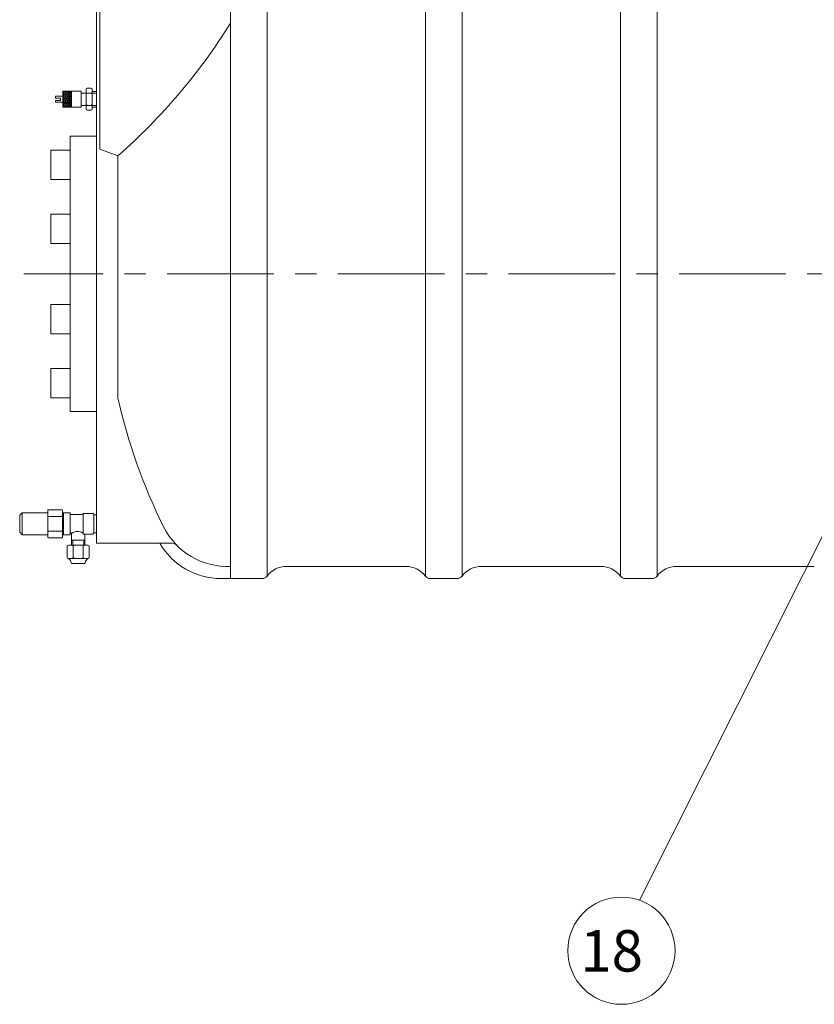
# Model space of a CAD drawing. Extents: x 14190 to 20710, y -3095 to 1769.
# Drawn here: x 18351 to 19003, y -2091 to -1283 of the extents above; entities that cross this region are included whole.
import ezdxf

# ---------------------------------------------------------------- set-up
doc = ezdxf.new("R2010")
doc.units = 0
doc.header["$LTSCALE"] = 70
doc.header["$MEASUREMENT"] = 0
doc.linetypes.add('CENTER', pattern=[2, 1.25, -0.25, 0.25, -0.25])
doc.linetypes.add('HIDDEN', pattern=[0.375, 0.25, -0.125])
doc.layers.get('0').update_dxf_attribs({"linetype": 'CONTINUOUS', "lineweight": 9})
for name, color, linetype, lineweight in [('CEN', 1, 'CENTER', 5), ('DIM', 2, 'CONTINUOUS', 5), ('HAT', 3, 'CONTINUOUS', 5), ('HID', 6, 'HIDDEN', 5), ('ORIN', 4, 'CONTINUOUS', 9), ('TEXT', 3, 'CONTINUOUS', 5)]:
    doc.layers.add(name, color=color, linetype=linetype, lineweight=lineweight)
doc.styles.add('STSL', font='ROMANS', dxfattribs={"bigfont": 'stsl'})

msp = doc.modelspace()

# ---------------------------------------------------------------- linework, layer by layer
at = {"color": 0}
for p, q in [((18387.117, -1342.438), (18386.512, -1342.438)), ((18387.117, -1343.52), (18386.512, -1343.52)), ((18387.117, -1344.603), (18386.512, -1344.603)), ((18387.117, -1345.685), (18386.512, -1345.685)), ((18387.117, -1346.768), (18386.512, -1346.768)), ((18387.117, -1347.85), (18386.512, -1347.85)), ((18387.117, -1348.933), (18386.512, -1348.933)), ((18387.429, -1341.896), (18387.117, -1342.438)), ((18387.117, -1342.438), (18387.429, -1342.979)), ((18387.429, -1342.979), (18387.117, -1343.52)), ((18387.117, -1343.52), (18387.429, -1344.062)), ((18387.429, -1344.062), (18387.117, -1344.603)), ((18387.117, -1344.603), (18387.429, -1345.144)), ((18387.429, -1345.144), (18387.117, -1345.685)), ((18387.117, -1345.685), (18387.429, -1346.227)), ((18387.429, -1346.227), (18387.117, -1346.768)), ((18387.117, -1346.768), (18387.429, -1347.309)), ((18387.429, -1347.309), (18387.117, -1347.85)), ((18387.117, -1347.85), (18387.429, -1348.392)), ((18387.429, -1348.392), (18387.117, -1348.933)), ((18387.117, -1348.933), (18387.429, -1349.474)), ((18387.212, -1341.52), (18387.429, -1341.896)), ((18388.054, -1341.896), (18387.429, -1341.896)), ((18388.054, -1342.979), (18387.429, -1342.979)), ((18388.054, -1344.062), (18387.429, -1344.062)), ((18388.054, -1345.144), (18387.429, -1345.144)), ((18388.054, -1346.227), (18387.429, -1346.227)), ((18388.054, -1347.309), (18387.429, -1347.309)), ((18388.054, -1348.392), (18387.429, -1348.392)), ((18388.272, -1341.52), (18388.054, -1341.896)), ((18388.054, -1341.896), (18388.367, -1342.438)), ((18388.367, -1342.438), (18388.054, -1342.979)), ((18388.054, -1342.979), (18388.367, -1343.52)), ((18388.367, -1343.52), (18388.054, -1344.062)), ((18388.054, -1344.062), (18388.367, -1344.603)), ((18388.367, -1344.603), (18388.054, -1345.144)), ((18388.054, -1345.144), (18388.367, -1345.685)), ((18388.367, -1345.685), (18388.054, -1346.227)), ((18388.054, -1346.227), (18388.367, -1346.768)), ((18388.367, -1346.768), (18388.054, -1347.309)), ((18388.054, -1347.309), (18388.367, -1347.85)), ((18388.367, -1347.85), (18388.054, -1348.392)), ((18388.054, -1348.392), (18388.367, -1348.933)), ((18388.367, -1348.933), (18388.054, -1349.474)), ((18388.992, -1342.438), (18388.367, -1342.438)), ((18388.992, -1343.52), (18388.367, -1343.52)), ((18388.992, -1344.603), (18388.367, -1344.603)), ((18388.992, -1345.685), (18388.367, -1345.685)), ((18388.992, -1346.768), (18388.367, -1346.768)), ((18388.992, -1347.85), (18388.367, -1347.85)), ((18388.992, -1348.933), (18388.367, -1348.933)), ((18389.304, -1341.896), (18388.992, -1342.438)), ((18388.992, -1342.438), (18389.304, -1342.979)), ((18389.304, -1342.979), (18388.992, -1343.52)), ((18388.992, -1343.52), (18389.304, -1344.062)), ((18389.304, -1344.062), (18388.992, -1344.603)), ((18388.992, -1344.603), (18389.304, -1345.144)), ((18389.304, -1345.144), (18388.992, -1345.685)), ((18388.992, -1345.685), (18389.304, -1346.227)), ((18389.304, -1346.227), (18388.992, -1346.768)), ((18388.992, -1346.768), (18389.304, -1347.309)), ((18389.304, -1347.309), (18388.992, -1347.85)), ((18388.992, -1347.85), (18389.304, -1348.392)), ((18389.304, -1348.392), (18388.992, -1348.933)), ((18388.992, -1348.933), (18389.304, -1349.474)), ((18389.087, -1341.52), (18389.304, -1341.896)), ((18389.929, -1341.896), (18389.304, -1341.896)), ((18389.929, -1342.979), (18389.304, -1342.979)), ((18389.929, -1344.062), (18389.304, -1344.062)), ((18389.929, -1345.144), (18389.304, -1345.144)), ((18389.929, -1346.227), (18389.304, -1346.227)), ((18389.929, -1347.309), (18389.304, -1347.309)), ((18389.929, -1348.392), (18389.304, -1348.392)), ((18390.147, -1341.52), (18389.929, -1341.896)), ((18389.929, -1341.896), (18390.242, -1342.438)), ((18390.242, -1342.438), (18389.929, -1342.979)), ((18389.929, -1342.979), (18390.242, -1343.52)), ((18390.242, -1343.52), (18389.929, -1344.062)), ((18389.929, -1344.062), (18390.242, -1344.603)), ((18390.242, -1344.603), (18389.929, -1345.144)), ((18389.929, -1345.144), (18390.242, -1345.685)), ((18390.242, -1345.685), (18389.929, -1346.227)), ((18389.929, -1346.227), (18390.242, -1346.768)), ((18390.242, -1346.768), (18389.929, -1347.309)), ((18389.929, -1347.309), (18390.242, -1347.85)), ((18390.242, -1347.85), (18389.929, -1348.392)), ((18389.929, -1348.392), (18390.242, -1348.933)), ((18390.242, -1348.933), (18389.929, -1349.474)), ((18390.867, -1342.438), (18390.242, -1342.438)), ((18390.867, -1343.52), (18390.242, -1343.52)), ((18390.867, -1344.603), (18390.242, -1344.603)), ((18390.867, -1345.685), (18390.242, -1345.685)), ((18390.867, -1346.768), (18390.242, -1346.768)), ((18390.867, -1347.85), (18390.242, -1347.85)), ((18390.867, -1348.933), (18390.242, -1348.933)), ((18391.179, -1341.896), (18390.867, -1342.438)), ((18390.867, -1342.438), (18391.179, -1342.979)), ((18391.179, -1342.979), (18390.867, -1343.52)), ((18390.867, -1343.52), (18391.179, -1344.062)), ((18391.179, -1344.062), (18390.867, -1344.603)), ((18390.867, -1344.603), (18391.179, -1345.144)), ((18391.179, -1345.144), (18390.867, -1345.685)), ((18390.867, -1345.685), (18391.179, -1346.227)), ((18391.179, -1346.227), (18390.867, -1346.768)), ((18390.867, -1346.768), (18391.179, -1347.309)), ((18391.179, -1347.309), (18390.867, -1347.85)), ((18390.867, -1347.85), (18391.179, -1348.392)), ((18391.179, -1348.392), (18390.867, -1348.933)), ((18390.867, -1348.933), (18391.179, -1349.474)), ((18390.962, -1341.52), (18391.179, -1341.896)), ((18391.804, -1341.896), (18391.179, -1341.896)), ((18391.804, -1342.979), (18391.179, -1342.979)), ((18391.804, -1344.062), (18391.179, -1344.062)), ((18391.804, -1345.144), (18391.179, -1345.144)), ((18391.804, -1346.227), (18391.179, -1346.227)), ((18391.804, -1347.309), (18391.179, -1347.309)), ((18391.804, -1348.392), (18391.179, -1348.392)), ((18392.022, -1341.52), (18391.804, -1341.896)), ((18391.804, -1341.896), (18392.117, -1342.438)), ((18392.117, -1342.438), (18391.804, -1342.979)), ((18391.804, -1342.979), (18392.117, -1343.52)), ((18392.117, -1343.52), (18391.804, -1344.062)), ((18391.804, -1344.062), (18392.117, -1344.603)), ((18392.117, -1344.603), (18391.804, -1345.144)), ((18391.804, -1345.144), (18392.117, -1345.685)), ((18392.117, -1345.685), (18391.804, -1346.227)), ((18391.804, -1346.227), (18392.117, -1346.768)), ((18392.117, -1346.768), (18391.804, -1347.309)), ((18391.804, -1347.309), (18392.117, -1347.85)), ((18392.117, -1347.85), (18391.804, -1348.392)), ((18391.804, -1348.392), (18392.117, -1348.933)), ((18392.117, -1348.933), (18391.804, -1349.474)), ((18392.742, -1342.438), (18392.117, -1342.438)), ((18392.742, -1343.52), (18392.117, -1343.52)), ((18392.742, -1344.603), (18392.117, -1344.603)), ((18392.742, -1345.685), (18392.117, -1345.685)), ((18392.742, -1346.768), (18392.117, -1346.768)), ((18392.742, -1347.85), (18392.117, -1347.85)), ((18392.742, -1348.933), (18392.117, -1348.933)), ((18393.054, -1341.896), (18392.742, -1342.438)), ((18392.742, -1342.438), (18393.054, -1342.979)), ((18393.054, -1342.979), (18392.742, -1343.52)), ((18392.742, -1343.52), (18393.054, -1344.062)), ((18393.054, -1344.062), (18392.742, -1344.603)), ((18392.742, -1344.603), (18393.054, -1345.144)), ((18393.054, -1345.144), (18392.742, -1345.685)), ((18392.742, -1345.685), (18393.054, -1346.227)), ((18393.054, -1346.227), (18392.742, -1346.768)), ((18392.742, -1346.768), (18393.054, -1347.309)), ((18393.054, -1347.309), (18392.742, -1347.85)), ((18392.742, -1347.85), (18393.054, -1348.392)), ((18393.054, -1348.392), (18392.742, -1348.933)), ((18392.742, -1348.933), (18393.054, -1349.474)), ((18392.837, -1341.52), (18393.054, -1341.896)), ((18393.512, -1341.896), (18393.054, -1341.896)), ((18393.512, -1342.979), (18393.054, -1342.979)), ((18393.512, -1344.062), (18393.054, -1344.062)), ((18393.512, -1345.144), (18393.054, -1345.144)), ((18393.512, -1346.227), (18393.054, -1346.227)), ((18393.512, -1347.309), (18393.054, -1347.309)), ((18393.512, -1348.392), (18393.054, -1348.392)), ((18387.117, -1350.015), (18386.512, -1350.015)), ((18387.117, -1351.098), (18386.512, -1351.098)), ((18387.117, -1352.181), (18386.512, -1352.181)), ((18387.117, -1353.263), (18386.512, -1353.263)), ((18387.117, -1354.346), (18386.512, -1354.346)), ((18387.429, -1349.474), (18387.117, -1350.015)), ((18387.117, -1350.015), (18387.429, -1350.557)), ((18387.429, -1350.557), (18387.117, -1351.098)), ((18387.117, -1351.098), (18387.429, -1351.639)), ((18387.429, -1351.639), (18387.117, -1352.181)), ((18387.117, -1352.181), (18387.429, -1352.722)), ((18387.429, -1352.722), (18387.117, -1353.263)), ((18387.117, -1353.263), (18387.429, -1353.804)), ((18387.429, -1353.804), (18387.117, -1354.346)), ((18387.117, -1354.346), (18387.217, -1354.52)), ((18388.054, -1349.474), (18387.429, -1349.474)), ((18388.054, -1350.557), (18387.429, -1350.557)), ((18388.054, -1351.639), (18387.429, -1351.639)), ((18388.054, -1352.722), (18387.429, -1352.722)), ((18388.054, -1353.804), (18387.429, -1353.804)), ((18388.054, -1349.474), (18388.367, -1350.015)), ((18388.367, -1350.015), (18388.054, -1350.557)), ((18388.054, -1350.557), (18388.367, -1351.098)), ((18388.367, -1351.098), (18388.054, -1351.639)), ((18388.054, -1351.639), (18388.367, -1352.181)), ((18388.367, -1352.181), (18388.054, -1352.722)), ((18388.054, -1352.722), (18388.367, -1353.263)), ((18388.367, -1353.263), (18388.054, -1353.804)), ((18388.054, -1353.804), (18388.367, -1354.346)), ((18388.367, -1354.346), (18388.266, -1354.52)), ((18388.992, -1350.015), (18388.367, -1350.015)), ((18388.992, -1351.098), (18388.367, -1351.098)), ((18388.992, -1352.181), (18388.367, -1352.181)), ((18388.992, -1353.263), (18388.367, -1353.263)), ((18388.992, -1354.346), (18388.367, -1354.346)), ((18389.304, -1349.474), (18388.992, -1350.015)), ((18388.992, -1350.015), (18389.304, -1350.557)), ((18389.304, -1350.557), (18388.992, -1351.098)), ((18388.992, -1351.098), (18389.304, -1351.639)), ((18389.304, -1351.639), (18388.992, -1352.181)), ((18388.992, -1352.181), (18389.304, -1352.722)), ((18389.304, -1352.722), (18388.992, -1353.263)), ((18388.992, -1353.263), (18389.304, -1353.804)), ((18389.304, -1353.804), (18388.992, -1354.346)), ((18388.992, -1354.346), (18389.092, -1354.52)), ((18389.929, -1349.474), (18389.304, -1349.474)), ((18389.929, -1350.557), (18389.304, -1350.557)), ((18389.929, -1351.639), (18389.304, -1351.639)), ((18389.929, -1352.722), (18389.304, -1352.722)), ((18389.929, -1353.804), (18389.304, -1353.804)), ((18389.929, -1349.474), (18390.242, -1350.015)), ((18390.242, -1350.015), (18389.929, -1350.557)), ((18389.929, -1350.557), (18390.242, -1351.098)), ((18390.242, -1351.098), (18389.929, -1351.639)), ((18389.929, -1351.639), (18390.242, -1352.181)), ((18390.242, -1352.181), (18389.929, -1352.722)), ((18389.929, -1352.722), (18390.242, -1353.263)), ((18390.242, -1353.263), (18389.929, -1353.804)), ((18389.929, -1353.804), (18390.242, -1354.346)), ((18390.242, -1354.346), (18390.141, -1354.52)), ((18390.867, -1350.015), (18390.242, -1350.015)), ((18390.867, -1351.098), (18390.242, -1351.098)), ((18390.867, -1352.181), (18390.242, -1352.181)), ((18390.867, -1353.263), (18390.242, -1353.263)), ((18390.867, -1354.346), (18390.242, -1354.346)), ((18391.179, -1349.474), (18390.867, -1350.015)), ((18390.867, -1350.015), (18391.179, -1350.557)), ((18391.179, -1350.557), (18390.867, -1351.098)), ((18390.867, -1351.098), (18391.179, -1351.639)), ((18391.179, -1351.639), (18390.867, -1352.181)), ((18390.867, -1352.181), (18391.179, -1352.722)), ((18391.179, -1352.722), (18390.867, -1353.263)), ((18390.867, -1353.263), (18391.179, -1353.804)), ((18391.179, -1353.804), (18390.867, -1354.346)), ((18390.867, -1354.346), (18390.967, -1354.52)), ((18391.804, -1349.474), (18391.179, -1349.474)), ((18391.804, -1350.557), (18391.179, -1350.557)), ((18391.804, -1351.639), (18391.179, -1351.639)), ((18391.804, -1352.722), (18391.179, -1352.722)), ((18391.804, -1353.804), (18391.179, -1353.804)), ((18391.804, -1349.474), (18392.117, -1350.015)), ((18392.117, -1350.015), (18391.804, -1350.557)), ((18391.804, -1350.557), (18392.117, -1351.098)), ((18392.117, -1351.098), (18391.804, -1351.639)), ((18391.804, -1351.639), (18392.117, -1352.181)), ((18392.117, -1352.181), (18391.804, -1352.722)), ((18391.804, -1352.722), (18392.117, -1353.263)), ((18392.117, -1353.263), (18391.804, -1353.804)), ((18391.804, -1353.804), (18392.117, -1354.346)), ((18392.117, -1354.346), (18392.016, -1354.52)), ((18392.742, -1350.015), (18392.117, -1350.015)), ((18392.742, -1351.098), (18392.117, -1351.098)), ((18392.742, -1352.181), (18392.117, -1352.181)), ((18392.742, -1353.263), (18392.117, -1353.263)), ((18392.742, -1354.346), (18392.117, -1354.346)), ((18393.054, -1349.474), (18392.742, -1350.015)), ((18392.742, -1350.015), (18393.054, -1350.557)), ((18393.054, -1350.557), (18392.742, -1351.098)), ((18392.742, -1351.098), (18393.054, -1351.639)), ((18393.054, -1351.639), (18392.742, -1352.181)), ((18392.742, -1352.181), (18393.054, -1352.722)), ((18393.054, -1352.722), (18392.742, -1353.263)), ((18392.742, -1353.263), (18393.054, -1353.804)), ((18393.054, -1353.804), (18392.742, -1354.346)), ((18392.742, -1354.346), (18392.842, -1354.52)), ((18393.512, -1349.474), (18393.054, -1349.474)), ((18393.512, -1350.557), (18393.054, -1350.557)), ((18393.512, -1351.639), (18393.054, -1351.639)), ((18393.512, -1352.722), (18393.054, -1352.722)), ((18393.512, -1353.804), (18393.054, -1353.804))]:
    msp.add_line(p, q, dxfattribs=at)
at = {"layer": 'CEN'}
msp.add_line((19539.539, -1491.388), (18354.384, -1491.388), dxfattribs=at)
at = {"layer": 'DIM'}
msp.add_line((19182.211, -1362.876), (18859.619, -2005.298), dxfattribs=at)
msp.add_circle((18844.785, -2046.722), 44, dxfattribs=at)
at = {"layer": 'HAT'}
for p, q in [((18351.114, -1689.359), (18353.114, -1687.359)), ((18353.114, -1705.346), (18353.114, -1687.359)), ((18353.114, -1687.359), (18374.114, -1687.359)), ((18374.114, -1685.393), (18374.114, -1689.893)), ((18374.614, -1684.893), (18385.614, -1684.893)), ((18386.114, -1685.393), (18386.114, -1687.393)), ((18386.114, -1687.393), (18387.614, -1687.393)), ((18386.114, -1687.393), (18386.114, -1689.893)), ((18387.614, -1687.393), (18392.114, -1687.393)), ((18392.614, -1687.893), (18392.614, -1688.893)), ((18403.076, -1704.393), (18403.076, -1688.383)), ((18403.576, -1687.883), (18411.363, -1687.883)), ((18411.863, -1688.383), (18411.863, -1689.138)), ((18351.114, -1703.346), (18351.114, -1689.359)), ((18374.114, -1689.893), (18374.114, -1690.893)), ((18374.114, -1701.893), (18374.114, -1690.893)), ((18374.614, -1690.393), (18385.614, -1690.393)), ((18386.114, -1689.893), (18386.114, -1690.893)), ((18386.114, -1701.893), (18386.114, -1690.893)), ((18392.614, -1703.893), (18392.614, -1688.893)), ((18392.614, -1688.893), (18403.076, -1688.893)), ((18411.863, -1689.138), (18411.863, -1703.915)), ((18411.863, -1689.138), (18414.06, -1689.138)), ((18351.114, -1703.346), (18353.114, -1705.346)), ((18374.114, -1701.893), (18374.114, -1702.893)), ((18374.114, -1702.893), (18374.114, -1707.393)), ((18385.614, -1702.393), (18374.614, -1702.393)), ((18386.114, -1701.893), (18386.114, -1702.893)), ((18386.114, -1702.893), (18386.114, -1705.393)), ((18393.114, -1703.893), (18392.614, -1703.893)), ((18392.614, -1703.893), (18392.614, -1704.893)), ((18393.614, -1709.893), (18393.614, -1704.393)), ((18414.06, -1703.893), (18411.614, -1703.893)), ((18411.614, -1703.893), (18411.614, -1704.393)), ((18374.114, -1705.346), (18353.114, -1705.346)), ((18385.614, -1707.893), (18374.614, -1707.893)), ((18387.614, -1705.393), (18386.114, -1705.393)), ((18386.114, -1705.393), (18386.114, -1707.393)), ((18392.114, -1705.393), (18387.614, -1705.393)), ((18393.614, -1713.893), (18393.614, -1709.893)), ((18404.614, -1704.893), (18403.576, -1704.893)), ((18411.114, -1704.893), (18404.614, -1704.893)), ((18404.614, -1704.893), (18404.614, -1709.893)), ((18404.614, -1709.893), (18404.614, -1713.893)), ((18390.114, -1723.893), (18390.114, -1714.893)), ((18391.114, -1713.893), (18393.614, -1713.893)), ((18393.614, -1713.893), (18394.114, -1713.893)), ((18393.614, -1713.893), (18404.114, -1713.893)), ((18395.114, -1723.893), (18395.114, -1714.893)), ((18403.114, -1714.893), (18403.114, -1723.893)), ((18404.114, -1713.893), (18404.614, -1713.893)), ((18404.614, -1713.893), (18407.114, -1713.893)), ((18408.114, -1714.893), (18408.114, -1723.893)), ((18391.114, -1724.893), (18394.114, -1724.893)), ((18404.16, -1728.893), (18394.068, -1728.893)), ((18394.114, -1724.893), (18396.114, -1724.893)), ((18402.114, -1724.893), (18396.114, -1724.893)), ((18402.114, -1724.893), (18404.114, -1724.893)), ((18404.114, -1724.893), (18407.114, -1724.893))]:
    msp.add_line(p, q, dxfattribs=at)
for centre, radius, start, end in [((18374.614, -1685.393), 0.5, 90, 180), ((18385.614, -1685.393), 0.5, 0, 90), ((18392.114, -1687.893), 0.5, 0, 90), ((18403.576, -1688.383), 0.5, 90, 180), ((18411.363, -1688.383), 0.5, 0, 90), ((18374.614, -1689.893), 0.5, 180, 270), ((18374.614, -1690.893), 0.5, 90, 180), ((18385.614, -1689.893), 0.5, 270, 0), ((18385.614, -1690.893), 0.5, 0, 90), ((18374.614, -1701.893), 0.5, 180, 270), ((18374.614, -1702.893), 0.5, 90, 180), ((18385.614, -1701.893), 0.5, 270, 0), ((18385.614, -1702.893), 0.5, 0, 90), ((18393.114, -1704.393), 0.5, 0, 90), ((18398.612, -1710.691), 8.04, 56.278588, 128.435445), ((18403.576, -1704.393), 0.5, 180, 270), ((18411.114, -1704.393), 0.5, 270, 0), ((18374.614, -1707.393), 0.5, 180, 270), ((18385.614, -1707.393), 0.5, 270, 0), ((18392.114, -1704.893), 0.5, 270, 0), ((18391.114, -1714.893), 1, 90, 180), ((18394.114, -1714.893), 1, 0, 90), ((18396.114, -1714.893), 1, 90, 180), ((18402.114, -1714.893), 1, 0, 90), ((18404.114, -1714.893), 1, 90, 180), ((18407.114, -1714.893), 1, 0, 90), ((18391.114, -1723.893), 1, 180, 270), ((18388.853, -1728.745), 4.466, 2.479804, 59.587836), ((18394.068, -1727.893), 1, 221.185925, 270), ((18394.114, -1723.893), 1, 270, 0), ((18396.114, -1723.893), 1, 180, 270), ((18402.114, -1723.893), 1, 270, 0), ((18404.114, -1723.893), 1, 180, 270), ((18404.16, -1727.893), 1, 270, 318.814075), ((18409.375, -1728.745), 4.466, 120.412164, 177.520196), ((18407.114, -1723.893), 1, 270, 0)]:
    msp.add_arc(centre, radius, start, end, dxfattribs=at)
at = {"layer": 'HID'}
for p, q in [((18387.114, -1688.224), (18386.114, -1688.224)), ((18387.114, -1687.393), (18387.114, -1705.393)), ((18387.114, -1704.447), (18386.114, -1704.447)), ((18393.614, -1709.893), (18404.614, -1709.893)), ((18394.614, -1713.893), (18394.614, -1709.893)), ((18403.614, -1713.893), (18403.614, -1709.893))]:
    msp.add_line(p, q, dxfattribs=at)
at = {"layer": 'ORIN'}
for p, q in [((18414.026, -1712.388), (18414.026, -1228.388)), ((18416.826, -1228.388), (18416.826, -1389.075)), ((18684.026, -1243.388), (18684.026, -1739.388)), ((18714.026, -1243.388), (18714.026, -1739.388)), ((18844.026, -1739.388), (18844.026, -1246.388)), ((18874.026, -1246.388), (18874.026, -1739.388)), ((18524.026, -1265.778), (18524.026, -1741.388)), ((18554.026, -1270.778), (18554.026, -1739.388)), ((18392.526, -1378.388), (18414.026, -1378.388)), ((18392.526, -1604.388), (18392.526, -1378.388)), ((18431.739, -1394.388), (18416.826, -1389.075)), ((18376.526, -1389.772), (18392.526, -1389.772)), ((18376.526, -1389.772), (18376.526, -1413.772)), ((18376.526, -1410.772), (18376.526, -1392.772)), ((18376.526, -1410.772), (18376.526, -1392.772)), ((18376.526, -1394.388), (18376.526, -1406.388)), ((18431.739, -1593.109), (18431.739, -1394.388)), ((18376.526, -1413.772), (18392.526, -1413.772)), ((18376.526, -1442.268), (18392.526, -1442.268)), ((18376.526, -1466.268), (18376.526, -1442.268)), ((18376.526, -1463.268), (18376.526, -1445.268)), ((18376.526, -1466.268), (18392.526, -1466.268)), ((18376.526, -1516.508), (18392.526, -1516.508)), ((18376.526, -1540.508), (18376.526, -1516.508)), ((18376.526, -1537.508), (18376.526, -1519.508)), ((18376.526, -1540.508), (18392.526, -1540.508)), ((18376.526, -1593.004), (18376.526, -1569.004)), ((18376.526, -1569.004), (18392.526, -1569.004)), ((18376.526, -1590.004), (18376.526, -1572.004)), ((18376.526, -1590.004), (18376.526, -1572.004)), ((18376.526, -1588.388), (18376.526, -1576.388)), ((18376.526, -1593.004), (18392.526, -1593.004)), ((18392.526, -1604.388), (18414.026, -1604.388)), ((18414.026, -1604.388), (18414.026, -1604.388)), ((18414.026, -1604.388), (18414.026, -1604.388)), ((18414.026, -1604.388), (18414.026, -1604.388)), ((18414.026, -1712.388), (18476.242, -1712.388)), ((18668.026, -1731.388), (18570.026, -1731.388)), ((18828.026, -1731.388), (18730.026, -1731.388)), ((19003.026, -1731.388), (18890.026, -1731.388)), ((18550.026, -1741.388), (18516.5, -1741.388)), ((18710.026, -1741.388), (18688.026, -1741.388)), ((18870.026, -1741.388), (18848.026, -1741.388))]:
    msp.add_line(p, q, dxfattribs=at)
for centre, radius, start, end in [((18111.083, -1028.638), 486.408, 311.241297, 328.099106), ((18887.526, -1491.388), 467, 192.580901, 206.3878), ((18521.499, -1672.988), 58.4, 206.3878, 272.479505), ((18516.499, -1682.988), 58.4, 210.226833, 270.000717), ((18476.242, -1717.388), 5, 44.452319, 90), ((18570.026, -1751.388), 20, 90, 143.130102), ((18668.026, -1751.388), 20, 36.869898, 90), ((18730.026, -1751.388), 20, 90, 143.130102), ((18828.026, -1751.388), 20, 36.869898, 90), ((18890.026, -1751.388), 20, 90, 143.130102), ((18550.026, -1736.388), 5, 270, 323.130102), ((18688.026, -1736.388), 5, 216.869898, 270), ((18710.026, -1736.388), 5, 270, 323.130102), ((18848.026, -1736.388), 5, 216.869898, 270), ((18870.026, -1736.388), 5, 270, 323.130102)]:
    msp.add_arc(centre, radius, start, end, dxfattribs=at)
at = {"layer": 'TEXT'}
for p, q in [((18405.512, -1342.02), (18405.512, -1340.02)), ((18409.512, -1339.02), (18406.512, -1339.02)), ((18410.512, -1340.02), (18410.512, -1342.02)), ((18410.512, -1342.02), (18410.512, -1340.02)), ((18386.512, -1345.52), (18380.512, -1345.52)), ((18380.512, -1347.02), (18380.512, -1345.52)), ((18384.512, -1347.02), (18380.512, -1347.02)), ((18384.512, -1349.02), (18380.512, -1349.02)), ((18380.512, -1350.52), (18380.512, -1349.02)), ((18384.512, -1349.02), (18384.512, -1347.02)), ((18401.512, -1341.52), (18386.512, -1341.52)), ((18393.512, -1341.52), (18386.512, -1341.52)), ((18386.512, -1354.52), (18386.512, -1341.52)), ((18393.512, -1354.52), (18393.512, -1341.52)), ((18401.512, -1354.52), (18401.512, -1341.52)), ((18405.512, -1343.02), (18401.512, -1343.02)), ((18405.512, -1342.02), (18405.512, -1348.02)), ((18405.512, -1354.02), (18405.512, -1348.02)), ((18409.512, -1343.02), (18406.512, -1343.02)), ((18410.512, -1341.535), (18413.739, -1341.535)), ((18410.512, -1344.02), (18410.512, -1342.02)), ((18410.512, -1342.977), (18413.739, -1342.977)), ((18410.512, -1344.02), (18410.512, -1348.02)), ((18410.512, -1352.02), (18410.512, -1348.02)), ((18386.512, -1350.52), (18380.512, -1350.52)), ((18401.512, -1354.52), (18386.512, -1354.52)), ((18393.512, -1354.52), (18386.512, -1354.52)), ((18405.512, -1353.02), (18401.512, -1353.02)), ((18405.512, -1356.02), (18405.512, -1354.02)), ((18409.512, -1353.02), (18406.512, -1353.02)), ((18409.512, -1357.02), (18406.512, -1357.02)), ((18410.512, -1354.02), (18410.512, -1352.02)), ((18410.512, -1353.063), (18413.739, -1353.063)), ((18410.512, -1354.02), (18410.512, -1355.02)), ((18410.512, -1356.02), (18410.512, -1354.02)), ((18410.512, -1354.505), (18413.739, -1354.505))]:
    msp.add_line(p, q, dxfattribs=at)
for centre, start, end in [((18406.512, -1340.02), 90, 180), ((18409.512, -1340.02), 0, 90), ((18406.512, -1342.02), 180, 270), ((18406.512, -1344.02), 90, 180), ((18409.512, -1342.02), 270, 0), ((18409.512, -1344.02), 0, 90), ((18406.512, -1352.02), 180, 270), ((18406.512, -1354.02), 90, 180), ((18406.512, -1356.02), 180, 270), ((18409.512, -1352.02), 270, 0), ((18409.512, -1354.02), 0, 90), ((18409.512, -1356.02), 270, 0)]:
    msp.add_arc(centre, 1, start, end, dxfattribs=at)

# ---------------------------------------------------------------- texts
at = {"layer": 'DIM', "style": 'STSL'}
msp.add_text('18', height=34, dxfattribs=at).set_placement((18810.978, -2063.835))

doc.saveas('drawing.dxf')
